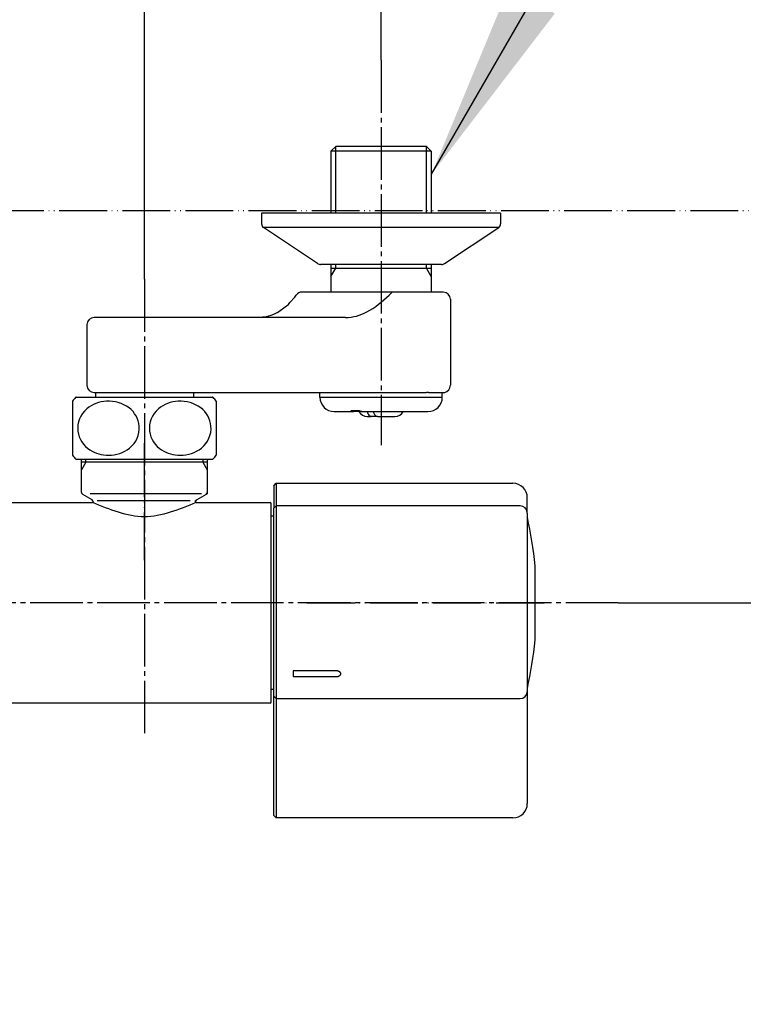
# Model space of a CAD drawing. Units: millimetres. Extents: x 0 to 2520, y 0 to 3564.
# Drawn here: x 924 to 1075, y 2816 to 3022 of the extents above; entities that cross this region are included whole.
import ezdxf

# ---------------------------------------------------------------- set-up
doc = ezdxf.new("R2010")
doc.units = ezdxf.units.MM
doc.linetypes.add('DASH_CENTER', pattern=[14, 11, -1, 1, -1])
doc.linetypes.add('PHANTOM', pattern=[13, 10, -1, 0, -1, 0, -1])
for name, color, linetype in [('1', 7, 'Continuous'), ('101', 7, 'Continuous'), ('102', 7, 'Continuous'), ('103', 7, 'Continuous'), ('105', 7, 'Continuous'), ('106', 7, 'Continuous')]:
    doc.layers.add(name, color=color, linetype=linetype)
doc.styles.add('CONVERTER_11', font='MS Mincho.ttf', dxfattribs={"width": 0.89})
doc.styles.add('CONVERTER_12', font='txt.shx', dxfattribs={"width": 0.9})
doc.dimstyles.new('ME10_DIM_12', dxfattribs={"dimtxt": 42, "dimasz": 42, "dimexe": 12, "dimexo": 0, "dimgap": 12, "dimtad": 1, "dimdsep": 46, "dimtxsty": 'CONVERTER_11', "dimsah": 1, "dimcen": 0.09, "dimclrd": 2, "dimclre": 2, "dimclrt": 7, "dimadec": 0, "dimazin": 0, "dimtfac": 1, "dimtdec": 4, "dimtix": 1, "dimtmove": 0, "dimatfit": 3, "dimfxl": 1, "dimtolj": 1, "dimtzin": 0, "dimarcsym": 0})
doc.dimstyles.new('ME10_DIM_13', dxfattribs={"dimtxt": 42, "dimasz": 42, "dimexe": 12, "dimexo": 0, "dimgap": 12, "dimtad": 1, "dimdsep": 46, "dimtxsty": 'CONVERTER_12', "dimsah": 1, "dimcen": 0.09, "dimclrd": 2, "dimclre": 2, "dimclrt": 7, "dimadec": 0, "dimazin": 0, "dimtfac": 1, "dimtdec": 4, "dimtix": 1, "dimtmove": 0, "dimatfit": 3, "dimfxl": 1, "dimtolj": 1, "dimtzin": 0, "dimarcsym": 0})
doc.dimstyles.new('ME10_DIM_21', dxfattribs={"dimtxt": 42, "dimasz": 42, "dimexe": 12, "dimexo": 0, "dimgap": 12, "dimtad": 1, "dimdsep": 46, "dimtxsty": 'CONVERTER_12', "dimsah": 1, "dimcen": 0.09, "dimclrd": 2, "dimclre": 2, "dimclrt": 7, "dimadec": 0, "dimazin": 0, "dimtfac": 1, "dimtdec": 4, "dimtix": 1, "dimtmove": 0, "dimatfit": 3, "dimfxl": 1, "dimtolj": 1, "dimtzin": 0, "dimarcsym": 0})
doc.dimstyles.get("Standard").update_dxf_attribs({"dimtxt": 0.18, "dimasz": 0.18, "dimexe": 0.18, "dimexo": 0.0625, "dimgap": 0.09, "dimtad": 0, "dimtih": 1, "dimtoh": 1, "dimdec": 4, "dimzin": 0, "dimdsep": 46, "dimtxsty": 'Standard', "dimcen": 0.09, "dimadec": 0, "dimazin": 0, "dimtfac": 1, "dimtdec": 4, "dimtofl": 0, "dimtmove": 0, "dimatfit": 3, "dimfxl": 1, "dimtolj": 1, "dimtzin": 0, "dimarcsym": 0})

# ---------------------------------------------------------------- blocks, each defined once
blk = doc.blocks.new('*D4')
at = {"layer": '1', "color": 2, "linetype": 'Continuous'}
for p, q in [((810.16, 3013.61), (810.16, 3210.11)), ((999.18, 3013.61), (999.18, 3210.11)), ((810.16, 3198.11), (999.18, 3198.11))]:
    blk.add_line(p, q, dxfattribs=at)
at = {"layer": '1', "color": 2}
for points in [[(852.16, 3203.64), (852.16, 3192.59), (810.16, 3198.11)], [(957.18, 3192.59), (957.18, 3203.64), (999.18, 3198.11)]]:
    blk.add_solid(points, dxfattribs=at)
at = {"layer": '1', "color": 7, "insert": (711.19, 3210.11), "char_height": 42, "attachment_point": 7, "rotation": 0.0001, "line_spacing_factor": 0.454545, "style": 'CONVERTER_11'}
blk.add_mtext('取付寸法120～210', dxfattribs=at)
blk = doc.blocks.new('*D5')
at = {"layer": '1', "color": 2, "linetype": 'Continuous'}
for p, q in [((1354.25, 3066.11), (1354.25, 2982.11)), ((1324.66, 2982.11), (1366.25, 2982.11)), ((1354.25, 2982.11), (1354.25, 2900.11)), ((1048.79, 2900.11), (1366.25, 2900.11)), ((1354.25, 2900.11), (1354.25, 2816.11))]:
    blk.add_line(p, q, dxfattribs=at)
at = {"layer": '1', "color": 2}
for points in [[(1348.72, 3024.11), (1359.77, 3024.11), (1354.25, 2982.11)], [(1359.77, 2858.11), (1348.72, 2858.11), (1354.25, 2900.11)]]:
    blk.add_solid(points, dxfattribs=at)
at = {"layer": '1', "color": 7, "insert": (1342.25, 2906.86), "char_height": 42, "attachment_point": 7, "rotation": 90, "line_spacing_factor": 0.60024, "style": 'CONVERTER_12'}
blk.add_mtext('82', dxfattribs=at)
blk = doc.blocks.new('*D13')
at = {"layer": '1', "color": 2, "linetype": 'Continuous'}
for p, q in [((859.66, 2975.54), (859.66, 3061.61)), ((949.66, 2967.81), (949.66, 3061.61)), ((775.66, 3049.61), (859.66, 3049.61)), ((859.66, 3049.61), (949.66, 3049.61)), ((949.66, 3049.61), (1033.66, 3049.61))]:
    blk.add_line(p, q, dxfattribs=at)
at = {"layer": '1', "color": 2}
for points in [[(817.66, 3044.08), (817.66, 3055.14), (859.66, 3049.61)], [(991.66, 3055.14), (991.66, 3044.08), (949.66, 3049.61)]]:
    blk.add_solid(points, dxfattribs=at)
at = {"layer": '1', "color": 7, "insert": (872.81, 3061.61), "char_height": 42, "attachment_point": 7, "rotation": 0.0001, "line_spacing_factor": 0.60024, "style": 'CONVERTER_12'}
blk.add_mtext('90', dxfattribs=at)

msp = doc.modelspace()

# ---------------------------------------------------------------- linework, layer by layer
at = {"color": 7, "linetype": 'Continuous'}
for p, q in [((936.508, 2929.507), (936.508, 2930.14)), ((936.508, 2927.948), (936.508, 2929.507)), ((962.808, 2930.14), (962.808, 2929.507)), ((962.808, 2929.507), (962.808, 2927.948)), ((936.508, 2923.21), (936.508, 2927.948)), ((962.808, 2927.948), (962.808, 2923.21)), ((977.258, 2925.115), (1026.758, 2925.115)), ((938.708, 2921.651), (936.758, 2922.777)), ((938.958, 2921.218), (938.958, 2921.032)), ((960.358, 2921.032), (960.358, 2921.218)), ((962.558, 2922.777), (960.608, 2921.651)), ((976.758, 2919.158), (976.758, 2919.893)), ((976.758, 2880.572), (976.758, 2919.893)), ((1028.258, 2920.393), (977.258, 2920.393)), ((976.758, 2918.215), (976.158, 2918.215)), ((1031.39, 2892.365), (1031.39, 2907.865)), ((976.758, 2884.673), (976.758, 2885.883)), ((976.158, 2882.015), (976.758, 2882.015)), ((976.758, 2855.615), (976.758, 2880.572)), ((977.258, 2880.072), (1028.258, 2880.072)), ((1026.758, 2855.115), (977.258, 2855.115))]:
    msp.add_line(p, q, dxfattribs=at)
at = {"color": 5, "linetype": 'PHANTOM'}
for p, q in [((962.808, 2923.21), (962.808, 2922.921)), ((960.608, 2921.651), (960.358, 2921.507)), ((960.358, 2921.218), (960.358, 2921.507)), ((962.808, 2922.921), (962.558, 2922.777))]:
    msp.add_line(p, q, dxfattribs=at)
at = {"color": 7, "linetype": 'Continuous'}
for centre, radius, start, end in [((937.008, 2923.21), 0.5, 180, 240), ((962.308, 2923.21), 0.5, 300, 0), ((938.458, 2921.218), 0.5, 0, 60), ((960.858, 2921.218), 0.5, 120, 180), ((949.758, 2900.115), 82, 5.43664, 12.64174), ((949.758, 2900.115), 82, 347.35826, 354.56336), ((1031.19, 2892.365), 0.2, 354.56336, 0)]:
    msp.add_arc(centre, radius, start, end, dxfattribs=at)
at = {"layer": '1', "color": 2, "linetype": 'DASH_CENTER'}
for p, q in [((999.177, 3013.614), (999.177, 2933.114)), ((949.658, 2967.814), (949.658, 2872.114)), ((1048.786, 2900.115), (761.576, 2900.115))]:
    msp.add_line(p, q, dxfattribs=at)
at = {"layer": '1', "color": 2, "linetype": 'Continuous'}
for p, q in [((989.677, 2981.615), (989.677, 2995.615)), ((1008.677, 2981.615), (1008.677, 2995.615)), ((989.677, 2970.115), (989.677, 2970.915)), ((1008.677, 2970.115), (1008.677, 2970.915)), ((988.677, 2968.383), (989.677, 2970.115)), ((1009.677, 2968.383), (1008.677, 2970.115)), ((937.408, 2929.507), (936.508, 2927.948)), ((937.408, 2929.507), (937.408, 2930.14)), ((961.908, 2930.14), (961.908, 2929.507)), ((961.908, 2929.507), (962.808, 2927.948))]:
    msp.add_line(p, q, dxfattribs=at)
at = {"layer": '1', "color": 2, "linetype": 'PHANTOM'}
for p, q in [((924.908, 2982.115), (884.408, 2982.115)), ((928.658, 2982.115), (924.908, 2982.115)), ((1324.658, 2982.115), (928.658, 2982.115))]:
    msp.add_line(p, q, dxfattribs=at)
at = {"layer": '1', "color": 7, "linetype": 'Continuous'}
for p, q in [((988.677, 2970.115), (1009.677, 2970.115)), ((949.658, 2929.507), (936.508, 2929.507)), ((962.808, 2929.507), (949.658, 2929.507)), ((976.758, 2924.615), (977.258, 2925.115)), ((976.758, 2924.615), (976.758, 2919.893)), ((977.258, 2925.115), (977.258, 2920.393)), ((909.658, 2921.115), (938.808, 2921.115)), ((961.591, 2922.921), (938.344, 2922.921)), ((939.809, 2921.507), (959.257, 2921.507)), ((960.508, 2921.115), (975.958, 2921.115)), ((1029.758, 2918.893), (1029.758, 2922.115)), ((976.158, 2879.315), (976.158, 2920.915)), ((977.258, 2920.393), (976.758, 2919.893)), ((977.258, 2920.393), (977.258, 2880.072)), ((1029.758, 2918.893), (1029.758, 2881.572)), ((989.758, 2885.883), (980.758, 2885.883)), ((980.758, 2885.883), (980.758, 2884.673)), ((980.758, 2884.673), (989.758, 2884.673)), ((976.758, 2880.572), (977.258, 2880.072)), ((977.258, 2880.072), (977.258, 2855.115)), ((1029.758, 2881.572), (1029.758, 2858.115)), ((975.958, 2879.115), (917.158, 2879.115)), ((976.758, 2855.615), (977.258, 2855.115))]:
    msp.add_line(p, q, dxfattribs=at)
at = {"layer": '1', "color": 4, "linetype": 'PHANTOM'}
for p, q in [((949.658, 2929.507), (949.658, 2933.507)), ((949.658, 2909.007), (949.658, 2929.507)), ((983.658, 2900.115), (1034.158, 2900.115))]:
    msp.add_line(p, q, dxfattribs=at)
at = {"layer": '1', "color": 7, "linetype": 'Continuous'}
for centre, radius, start, end in [((1026.758, 2922.115), 3, 0, 90), ((975.958, 2920.915), 0.2, 0, 90), ((1028.258, 2918.893), 1.5, 0, 90), ((1028.258, 2881.572), 1.5, 270, 0), ((975.958, 2879.315), 0.2, 270, 0), ((1026.758, 2858.115), 3, 270, 0)]:
    msp.add_arc(centre, radius, start, end, dxfattribs=at)
msp.add_open_spline([(960.508, 2921.115), (956.892, 2919.615), (949.658, 2916.615), (942.425, 2919.615), (938.808, 2921.115)], degree=3, dxfattribs=at)
for points, knots in [([(990.755, 2885.32), (990.751, 2885.338), (990.745, 2885.374), (990.725, 2885.428), (990.698, 2885.479), (990.664, 2885.53), (990.623, 2885.577), (990.576, 2885.623), (990.523, 2885.665), (990.463, 2885.705), (990.399, 2885.741), (990.33, 2885.773), (990.257, 2885.802), (990.179, 2885.827), (990.099, 2885.847), (990.016, 2885.863), (989.931, 2885.875), (989.86, 2885.88), (989.802, 2885.883), (989.773, 2885.883), (989.758, 2885.883)], [0, 0, 0, 0, 0.0555392, 0.1110313, 0.1700563, 0.2290161, 0.2930121, 0.3569509, 0.4265769, 0.4961612, 0.571332, 0.6464747, 0.7265159, 0.8065392, 0.890346, 0.9741422, 1.0603191, 1.146491, 1.1900023, 1.2334824, 1.2334824, 1.2334824, 1.2334824]), ([(989.758, 2884.673), (989.773, 2884.673), (989.802, 2884.673), (989.86, 2884.675), (989.931, 2884.681), (990.016, 2884.692), (990.099, 2884.708), (990.179, 2884.727), (990.257, 2884.751), (990.33, 2884.778), (990.399, 2884.81), (990.463, 2884.844), (990.523, 2884.882), (990.576, 2884.923), (990.623, 2884.966), (990.664, 2885.012), (990.698, 2885.06), (990.725, 2885.11), (990.744, 2885.161), (990.754, 2885.205), (990.758, 2885.24), (990.758, 2885.257), (990.758, 2885.266)], [0, 0, 0, 0, 0.0434748, 0.0869784, 0.1730984, 0.2592231, 0.342849, 0.4264851, 0.506142, 0.5858166, 0.6603227, 0.7348571, 0.8034696, 0.8721253, 0.9347143, 0.9973649, 1.0546016, 1.1119118, 1.1653935, 1.2189302, 1.245092, 1.2711069, 1.2711069, 1.2711069, 1.2711069]), ([(990.758, 2885.266), (990.758, 2885.275), (990.758, 2885.293), (990.756, 2885.311), (990.755, 2885.32)], [0, 0, 0, 0, 0.027076159, 0.054292769, 0.054292769, 0.054292769, 0.054292769]), ([(990.758, 2885.266), (990.758, 2885.274), (990.758, 2885.292), (990.756, 2885.309), (990.755, 2885.318)], [0, 0, 0, 0, 0.026014822, 0.052176721, 0.052176721, 0.052176721, 0.052176721])]:
    msp.add_open_spline(points, degree=3, knots=knots, dxfattribs=at)
at = {"layer": '1', "color": 2}
msp.add_solid([(1025.939, 3028.939), (1035.517, 3023.409), (1009.728, 2989.801)], dxfattribs=at)
at = {"layer": '101', "color": 7, "linetype": 'Continuous'}
for p, q in [((934.658, 2942.291), (934.658, 2936.64)), ((935.402, 2943.14), (939.408, 2943.14)), ((939.408, 2943.14), (942.53, 2943.14)), ((942.53, 2943.14), (959.908, 2943.14)), ((959.908, 2943.14), (963.915, 2943.14)), ((964.658, 2942.291), (964.658, 2930.989)), ((934.658, 2936.64), (934.658, 2930.989)), ((935.402, 2930.14), (936.508, 2930.14)), ((936.508, 2930.14), (942.53, 2930.14)), ((942.53, 2930.14), (962.808, 2930.14)), ((962.808, 2930.14), (963.915, 2930.14))]:
    msp.add_line(p, q, dxfattribs=at)
for centre, radius, start, end in [((942.908, 2936.64), 10, 139.9948, 145.58849), ((935.402, 2942.94), 0.2, 90, 139.9948), ((942.025, 2935.377), 6.907, 92.63623, 129.68225), ((942.206, 2935.144), 7.151, 53.50879, 93.99714), ((957.025, 2935.377), 6.907, 92.63623, 129.68225), ((957.206, 2935.144), 7.151, 53.50879, 93.99714), ((963.915, 2942.94), 0.2, 40.0052, 90), ((956.408, 2936.64), 10, 34.41151, 40.0052), ((941.035, 2936.613), 5.324, 129.97037, 186.47268), ((943.215, 2936.574), 5.401, 5.41669, 53.1015), ((956.035, 2936.613), 5.324, 129.97037, 186.47268), ((958.215, 2936.574), 5.401, 5.41669, 53.1015), ((941.161, 2936.735), 5.464, 187.59303, 237.96996), ((943.257, 2936.677), 5.351, 308.40519, 4.35824), ((956.161, 2936.735), 5.464, 187.59303, 237.96996), ((958.257, 2936.677), 5.351, 308.40519, 4.35824), ((942.096, 2938.141), 7.152, 237.58737, 270.49792), ((942.233, 2938.056), 7.067, 269.39518, 307.9689), ((957.096, 2938.141), 7.152, 237.58737, 270.49792), ((957.233, 2938.056), 7.067, 269.39518, 307.9689), ((942.908, 2936.64), 10, 214.41151, 220.0052), ((935.402, 2930.34), 0.2, 220.0052, 270), ((963.915, 2930.34), 0.2, 270, 319.9948), ((956.408, 2936.64), 10, 319.9948, 325.58849)]:
    msp.add_arc(centre, radius, start, end, dxfattribs=at)
at = {"layer": '102', "color": 7, "linetype": 'Continuous'}
for p, q in [((989.677, 2995.615), (988.677, 2994.615)), ((1008.677, 2995.615), (989.677, 2995.615)), ((1008.677, 2995.615), (1009.677, 2994.615)), ((1009.677, 2994.615), (988.677, 2994.615)), ((988.677, 2994.615), (988.677, 2981.615)), ((1009.677, 2994.615), (1009.677, 2981.615)), ((988.677, 2970.915), (988.677, 2965.115)), ((1009.677, 2970.915), (1009.677, 2965.115)), ((988.677, 2965.115), (982.632, 2965.115)), ((1001.623, 2965.115), (988.677, 2965.115)), ((1001.248, 2964.914), (1000.836, 2964.504)), ((1008.838, 2965.115), (1001.623, 2965.115)), ((1009.677, 2965.115), (1008.838, 2965.115)), ((1012.177, 2965.115), (1009.677, 2965.115)), ((980.105, 2962.917), (981.124, 2964.091)), ((1013.677, 2963.615), (1013.677, 2945.615)), ((976.697, 2960.466), (975.908, 2960.179)), ((977.488, 2960.838), (976.697, 2960.466)), ((977.488, 2960.838), (979.392, 2962.226)), ((937.658, 2958.315), (937.658, 2945.615)), ((973.27, 2959.815), (939.158, 2959.815)), ((973.554, 2959.815), (973.27, 2959.815)), ((974.337, 2959.855), (973.554, 2959.815)), ((991.741, 2959.815), (973.554, 2959.815)), ((975.121, 2959.976), (974.337, 2959.855)), ((975.908, 2960.179), (975.121, 2959.976)), ((939.158, 2944.115), (939.408, 2944.115)), ((939.408, 2944.115), (939.408, 2943.141)), ((939.408, 2944.115), (958.752, 2944.115)), ((958.752, 2944.115), (959.908, 2944.115)), ((959.908, 2944.115), (959.908, 2943.141)), ((959.908, 2944.115), (971.858, 2944.115)), ((971.858, 2944.115), (996.372, 2944.115)), ((996.372, 2944.115), (1007.095, 2944.115)), ((1009.061, 2944.145), (1011.977, 2944.145)), ((1011.977, 2944.145), (1012.477, 2944.145))]:
    msp.add_line(p, q, dxfattribs=at)
for centre, radius, start, end in [((923.505, 3006.308), 71.43, 323.77011, 324.16835), ((982.632, 2963.615), 1.5, 90, 144.16893), ((986.558, 2978.431), 19.946, 298.84913, 315.71442), ((1001.652, 2964.61), 0.505, 93.29896, 143.07461), ((1012.177, 2963.615), 1.5, 0, 90), ((977.87, 2964.512), 2.746, 303.66396, 324.48495), ((991.659, 2969.314), 9.499, 270.49657, 298.4347), ((939.158, 2958.315), 1.5, 90, 180), ((939.158, 2945.615), 1.5, 180, 270), ((1006.244, 3041.349), 97.238, 270.50092, 271.44379), ((1009.081, 2920.455), 23.69, 90.04888, 90.93592), ((1012.177, 2945.615), 1.5, 281.53696, 0)]:
    msp.add_arc(centre, radius, start, end, dxfattribs=at)
at = {"layer": '103', "color": 7, "linetype": 'Continuous'}
for p, q in [((986.377, 2943.114), (986.377, 2944.114)), ((1011.977, 2943.114), (1011.977, 2944.144)), ((986.377, 2943.114), (992.777, 2943.114)), ((992.777, 2943.114), (1011.977, 2943.114)), ((989.377, 2940.114), (993.436, 2940.114)), ((994.545, 2940.114), (993.436, 2940.114)), ((995.168, 2940.114), (994.545, 2940.114)), ((995.168, 2940.114), (1003.809, 2940.114)), ((1003.809, 2940.114), (1008.977, 2940.114))]:
    msp.add_line(p, q, dxfattribs=at)
for centre, radius, start, end in [((989.377, 2943.114), 3, 180, 270), ((1008.977, 2943.114), 3, 270, 0), ((993.483, 2941.076), 0.963, 228.08239, 267.22412), ((993.685, 2982.511), 42.16, 268.85058, 270.0101), ((993.687, 2986.41), 46.059, 270.00629, 271.09967), ((995.215, 2941.076), 0.963, 228.08239, 267.22412)]:
    msp.add_arc(centre, radius, start, end, dxfattribs=at)
at = {"layer": '105', "color": 7, "linetype": 'Continuous'}
for p, q in [((996.277, 2939.114), (997.126, 2939.114)), ((998.425, 2939.114), (997.126, 2939.114)), ((998.425, 2939.114), (1002.077, 2939.114))]:
    msp.add_line(p, q, dxfattribs=at)
for centre, radius, start, end in [((996.277, 2941.114), 2, 210, 270), ((997.822, 2940.48), 1.622, 193.04231, 231.42333), ((999.525, 2940.653), 2.056, 195.19277, 214.32435), ((1002.077, 2941.114), 2, 270, 330), ((997.153, 2939.761), 0.647, 237.99349, 267.60809), ((998.488, 2939.874), 0.762, 209.93753, 265.32635)]:
    msp.add_arc(centre, radius, start, end, dxfattribs=at)
at = {"layer": '106', "color": 7, "linetype": 'Continuous'}
for p, q in [((986.677, 2981.614), (974.177, 2981.614)), ((974.177, 2981.614), (974.177, 2979.395)), ((988.677, 2981.614), (986.677, 2981.614)), ((1009.677, 2981.614), (988.677, 2981.614)), ((1024.177, 2981.614), (1009.677, 2981.614)), ((1024.177, 2981.614), (1024.177, 2979.395)), ((986.864, 2978.614), (974.552, 2978.614)), ((985.903, 2971.133), (974.552, 2978.614)), ((1023.801, 2978.614), (986.864, 2978.614)), ((1012.451, 2971.133), (1023.801, 2978.614)), ((988.677, 2970.914), (986.527, 2970.914)), ((992.852, 2970.914), (988.677, 2970.914)), ((1009.677, 2970.914), (992.852, 2970.914)), ((1011.826, 2970.914), (1009.677, 2970.914))]:
    msp.add_line(p, q, dxfattribs=at)
for centre, start, end in [((975.177, 2979.395), 180, 231.34019), ((1023.177, 2979.395), 308.65981, 0), ((986.527, 2971.914), 231.34019, 270), ((1011.826, 2971.914), 270, 308.65981)]:
    msp.add_arc(centre, 1, start, end, dxfattribs=at)

# ---------------------------------------------------------------- dimensions: what is measured, and where the dimension line sits
at = {"layer": '1'}
dim = msp.add_linear_dim(base=(810.161, 3198.115), p1=(999.177, 3013.614), p2=(810.161, 3013.614), text='取付寸法120～210', dimstyle='ME10_DIM_12', dxfattribs=at)
dim.commit()
dim.dimension.update_dxf_attribs({"geometry": '*D4', "text_midpoint": (908.585, 3231.115), "text_rotation": 0.00014})
dim = msp.add_linear_dim(base=(859.658, 3049.606), p1=(949.658, 2967.814), p2=(859.658, 2975.543), dimstyle='ME10_DIM_21', dxfattribs=at)
dim.commit()
dim.dimension.update_dxf_attribs({"geometry": '*D13', "text_midpoint": (904.307, 3082.606), "text_rotation": 0.00014})
dim = msp.add_linear_dim(base=(1354.245, 2982.115), p1=(1048.786, 2900.115), p2=(1324.658, 2982.115), angle=90, dimstyle='ME10_DIM_13', dxfattribs=at)
dim.commit()
dim.dimension.update_dxf_attribs({"geometry": '*D5', "text_midpoint": (1321.245, 2938.359), "text_rotation": 90})

# ---------------------------------------------------------------- leaders
at = {"layer": '1', "color": 2, "linetype": 'Continuous', "has_arrowhead": 0}
msp.add_leader([(1009.728, 2989.801), (1074.573, 3102.115), (1264.478, 3102.115)], dimstyle='Standard', dxfattribs=at)

doc.saveas('drawing.dxf')
